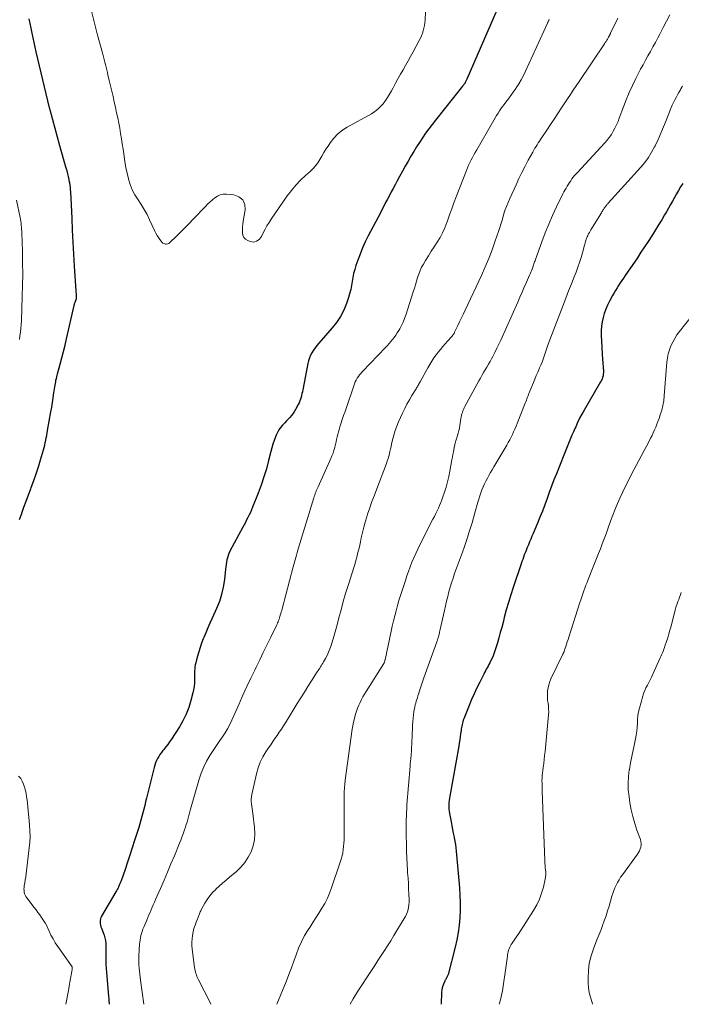
# Model space of a CAD drawing. Units: feet. Extents: x 2045000 to 2050030, y 564990 to 568535.
# Drawn here: x 2046084 to 2046233, y 565000 to 565223 of the extents above; entities that cross this region are included whole.
import ezdxf

# ---------------------------------------------------------------- set-up
doc = ezdxf.new("R2010")
doc.units = ezdxf.units.FT
doc.header["$LTSCALE"] = 100
doc.header["$MEASUREMENT"] = 0
doc.layers.add('CONTOUR INDEX', color=32, linetype='Continuous', lineweight=25)
doc.layers.add('CONTOUR INTERMEDIATE', color=40, linetype='Continuous', lineweight=15)

msp = doc.modelspace()

# ---------------------------------------------------------------- linework, layer by layer
at = {"layer": 'CONTOUR INDEX', "flags": 128}
for points, elevation in [([(2046191.62, 565224.72), (2046184.86, 565209.15), (2046184.79, 565209), (2046184.72, 565208.85), (2046184.66, 565208.7), (2046184.59, 565208.55), (2046184.47, 565208.29), (2046184.46, 565208.28), (2046184.45, 565208.26), (2046184.45, 565208.24), (2046184.44, 565208.22), (2046184.4, 565208.15), (2046184.39, 565208.14), (2046184.37, 565208.12), (2046184.36, 565208.11), (2046184.35, 565208.09), (2046184.22, 565207.92), (2046184.15, 565207.83), (2046184.07, 565207.73), (2046183.99, 565207.63), (2046183.91, 565207.53), (2046177.78, 565199.86), (2046177.02, 565198.89), (2046176.28, 565197.91), (2046175.56, 565196.9), (2046174.86, 565195.89), (2046174.18, 565194.86), (2046173.52, 565193.82), (2046172.88, 565192.76), (2046172.25, 565191.7), (2046171.63, 565190.62), (2046170.97, 565189.47), (2046170.32, 565188.31), (2046169.69, 565187.15), (2046169.06, 565185.99), (2046168.67, 565185.26), (2046168.24, 565184.46), (2046167.81, 565183.65), (2046167.38, 565182.84), (2046166.95, 565182.03), (2046166.52, 565181.23), (2046166.09, 565180.42), (2046165.67, 565179.61), (2046165.25, 565178.8), (2046162.6, 565173.73), (2046161.93, 565172.38), (2046161.31, 565171.01), (2046160.75, 565169.62), (2046160.22, 565168.22), (2046159.81, 565167.04), (2046159.53, 565166.14), (2046159.29, 565165.24), (2046159.11, 565164.32), (2046158.96, 565163.4), (2046158.81, 565162.47), (2046158.62, 565161.56), (2046158.38, 565160.65), (2046158.11, 565159.76), (2046157.66, 565158.44), (2046157.05, 565156.95), (2046156.33, 565155.51), (2046155.45, 565154.17), (2046154.45, 565152.9), (2046151.43, 565149.46), (2046151, 565148.94), (2046150.6, 565148.42), (2046150.22, 565147.87), (2046149.86, 565147.3), (2046149.55, 565146.72), (2046149.28, 565146.12), (2046149.08, 565145.49), (2046148.92, 565144.84), (2046147.8, 565138.91), (2046147.71, 565138.49), (2046147.62, 565138.06), (2046147.51, 565137.64), (2046147.4, 565137.22), (2046147.27, 565136.81), (2046147.13, 565136.4), (2046146.95, 565136), (2046146.76, 565135.61), (2046146.13, 565134.43), (2046145.85, 565133.96), (2046145.56, 565133.51), (2046145.23, 565133.08), (2046144.88, 565132.67), (2046144.51, 565132.27), (2046144.14, 565131.87), (2046143.77, 565131.48), (2046143.39, 565131.08), (2046143.2, 565130.89), (2046142.76, 565130.38), (2046142.37, 565129.84), (2046142.05, 565129.26), (2046141.77, 565128.65), (2046141.64, 565128.29), (2046141.34, 565127.47), (2046141.06, 565126.64), (2046140.82, 565125.81), (2046140.59, 565124.97), (2046140.08, 565122.91), (2046139.57, 565121.05), (2046139.02, 565119.21), (2046138.39, 565117.39), (2046137.72, 565115.58), (2046136.44, 565112.37), (2046136.2, 565111.78), (2046135.95, 565111.2), (2046135.68, 565110.63), (2046135.4, 565110.07), (2046135.11, 565109.51), (2046134.82, 565108.95), (2046134.52, 565108.39), (2046134.23, 565107.83), (2046131.32, 565102.42), (2046131.09, 565101.95), (2046130.9, 565101.46), (2046130.75, 565100.96), (2046130.63, 565100.45), (2046130.54, 565099.93), (2046130.46, 565099.41), (2046130.39, 565098.88), (2046130.33, 565098.36), (2046130.08, 565096), (2046129.83, 565094.31), (2046129.46, 565092.66), (2046128.94, 565091.05), (2046128.3, 565089.46), (2046127.3, 565087.27), (2046126.81, 565086.18), (2046126.33, 565085.09), (2046125.87, 565084), (2046125.41, 565082.9), (2046125.29, 565082.59), (2046124.92, 565081.64), (2046124.58, 565080.67), (2046124.27, 565079.69), (2046123.99, 565078.71), (2046123.69, 565077.59), (2046123.59, 565077.16), (2046123.5, 565076.72), (2046123.43, 565076.28), (2046123.38, 565075.84), (2046123.35, 565075.39), (2046123.33, 565074.95), (2046123.32, 565074.5), (2046123.31, 565074.06), (2046123.32, 565073.41), (2046123.29, 565072.65), (2046123.23, 565071.88), (2046123.11, 565071.13), (2046122.95, 565070.38), (2046122.51, 565068.67), (2046122.03, 565067.1), (2046121.45, 565065.58), (2046120.72, 565064.12), (2046119.9, 565062.7), (2046118.12, 565059.95), (2046117.71, 565059.36), (2046117.29, 565058.77), (2046116.85, 565058.2), (2046116.4, 565057.64), (2046116.17, 565057.36), (2046115.84, 565056.94), (2046115.52, 565056.5), (2046115.24, 565056.04), (2046114.97, 565055.57), (2046114.74, 565055.09), (2046114.53, 565054.59), (2046114.36, 565054.08), (2046114.21, 565053.56), (2046112.49, 565046.63), (2046112.28, 565045.79), (2046112.08, 565044.95), (2046111.87, 565044.11), (2046111.66, 565043.27), (2046111.45, 565042.43), (2046111.23, 565041.6), (2046110.98, 565040.77), (2046110.73, 565039.94), (2046109.79, 565037), (2046109.26, 565035.37), (2046108.72, 565033.74), (2046108.17, 565032.11), (2046107.62, 565030.49), (2046106.73, 565027.94), (2046106.6, 565027.6), (2046106.47, 565027.25), (2046106.32, 565026.92), (2046106.16, 565026.58), (2046106.11, 565026.48), (2046105.97, 565026.2), (2046105.83, 565025.93), (2046105.68, 565025.66), (2046105.53, 565025.39), (2046102.34, 565019.94), (2046102.19, 565019.62), (2046102.07, 565019.3), (2046102.01, 565018.95), (2046101.99, 565018.6), (2046102.01, 565018.25), (2046102.07, 565017.9), (2046102.16, 565017.55), (2046102.28, 565017.22), (2046102.7, 565016.2), (2046102.91, 565015.62), (2046103.08, 565015.02), (2046103.19, 565014.41), (2046103.26, 565013.79), (2046103.29, 565013.16), (2046103.31, 565012.54), (2046103.31, 565011.91), (2046103.31, 565011.28), (2046103.3, 565010.75), (2046103.3, 565009.86), (2046103.31, 565008.97), (2046103.36, 565008.09), (2046103.42, 565007.2), (2046103.89, 565001.81), (2046103.93, 565001.26), (2046103.98, 565000.72), (2046104.03, 565000.17), (2046104.05, 565000)], 1040), ([(2046083.78, 565109.62), (2046084.27, 565110.98), (2046084.29, 565111.02), (2046084.78, 565112.4), (2046085.28, 565113.77), (2046085.79, 565115.14), (2046086.3, 565116.51), (2046086.43, 565116.85), (2046087, 565118.4), (2046087.54, 565119.95), (2046088.04, 565121.51), (2046088.52, 565123.09), (2046089.18, 565125.36), (2046089.33, 565125.89), (2046089.47, 565126.43), (2046089.6, 565126.98), (2046089.71, 565127.53), (2046089.82, 565128.07), (2046089.92, 565128.62), (2046090.03, 565129.17), (2046090.12, 565129.72), (2046090.86, 565133.93), (2046091.05, 565135), (2046091.22, 565136.06), (2046091.39, 565137.13), (2046091.55, 565138.2), (2046091.75, 565139.59), (2046091.81, 565139.96), (2046091.88, 565140.34), (2046091.95, 565140.71), (2046092.02, 565141.08), (2046092.1, 565141.46), (2046092.19, 565141.83), (2046092.28, 565142.2), (2046092.38, 565142.56), (2046092.97, 565144.69), (2046093.36, 565146.13), (2046093.73, 565147.57), (2046094.08, 565149.01), (2046094.42, 565150.46), (2046096.1, 565157.99), (2046096.13, 565158.11), (2046096.17, 565158.23), (2046096.2, 565158.34), (2046096.24, 565158.46), (2046096.29, 565158.57), (2046096.33, 565158.68), (2046096.38, 565158.79), (2046096.42, 565158.9), (2046096.5, 565159.1), (2046096.57, 565159.32), (2046096.62, 565159.53), (2046096.64, 565159.75), (2046096.65, 565159.98), (2046096.65, 565160.12), (2046096.64, 565160.41), (2046096.62, 565160.71), (2046096.61, 565161.01), (2046096.59, 565161.3), (2046096.24, 565166.86), (2046096.07, 565169.57), (2046095.92, 565172.29), (2046095.78, 565175), (2046095.65, 565177.72), (2046095.46, 565182.13), (2046095.44, 565182.64), (2046095.41, 565183.15), (2046095.37, 565183.66), (2046095.32, 565184.17), (2046095.27, 565184.67), (2046095.2, 565185.18), (2046095.12, 565185.68), (2046095.03, 565186.18), (2046094.97, 565186.48), (2046094.83, 565187.12), (2046094.68, 565187.76), (2046094.51, 565188.4), (2046094.34, 565189.04), (2046092.91, 565194.09), (2046092.36, 565196.04), (2046091.83, 565197.98), (2046091.3, 565199.93), (2046090.78, 565201.89), (2046090.58, 565202.64), (2046090.18, 565204.22), (2046089.78, 565205.8), (2046089.39, 565207.39), (2046089.01, 565208.97), (2046088.65, 565210.56), (2046088.28, 565212.15), (2046087.92, 565213.74), (2046087.57, 565215.33), (2046086.62, 565219.58), (2046086.39, 565220.65), (2046086.16, 565221.72), (2046085.94, 565222.79)], 1040), ([(2046233.66, 565185.58), (2046233.19, 565184.79), (2046232.72, 565183.99), (2046232.26, 565183.2), (2046231.81, 565182.39), (2046231.36, 565181.59), (2046230.91, 565180.79), (2046230.45, 565179.99), (2046229.99, 565179.19), (2046229.58, 565178.49), (2046228.91, 565177.34), (2046228.22, 565176.2), (2046227.53, 565175.07), (2046226.82, 565173.95), (2046226.66, 565173.7), (2046225.86, 565172.46), (2046225.05, 565171.23), (2046224.23, 565170), (2046223.41, 565168.77), (2046220.68, 565164.73), (2046220.31, 565164.17), (2046219.94, 565163.62), (2046219.56, 565163.07), (2046219.19, 565162.52), (2046218.83, 565161.97), (2046218.47, 565161.4), (2046218.14, 565160.83), (2046217.81, 565160.25), (2046217.12, 565158.96), (2046216.67, 565158.06), (2046216.27, 565157.14), (2046215.94, 565156.2), (2046215.65, 565155.24), (2046215.44, 565154.27), (2046215.29, 565153.28), (2046215.24, 565152.29), (2046215.25, 565151.29), (2046215.56, 565145.69), (2046215.59, 565145.2), (2046215.63, 565144.72), (2046215.67, 565144.24), (2046215.71, 565143.76), (2046215.74, 565143.52), (2046215.76, 565143.16), (2046215.75, 565142.8), (2046215.71, 565142.44), (2046215.65, 565142.08), (2046215.55, 565141.73), (2046215.43, 565141.38), (2046215.28, 565141.05), (2046215.11, 565140.73), (2046211.38, 565134.31), (2046210.87, 565133.39), (2046210.37, 565132.47), (2046209.91, 565131.53), (2046209.48, 565130.58), (2046209.28, 565130.15), (2046208.96, 565129.41), (2046208.64, 565128.67), (2046208.32, 565127.92), (2046208.01, 565127.18), (2046207.71, 565126.43), (2046207.4, 565125.68), (2046207.1, 565124.93), (2046206.8, 565124.18), (2046205.11, 565119.93), (2046204.57, 565118.53), (2046204.04, 565117.13), (2046203.52, 565115.73), (2046203.01, 565114.32), (2046202.49, 565112.92), (2046201.96, 565111.52), (2046201.41, 565110.13), (2046200.84, 565108.74), (2046199.88, 565106.46), (2046199.6, 565105.81), (2046199.33, 565105.17), (2046199.06, 565104.53), (2046198.79, 565103.89), (2046198.67, 565103.6), (2046198.47, 565103.1), (2046198.26, 565102.6), (2046198.07, 565102.1), (2046197.87, 565101.6), (2046197.68, 565101.09), (2046197.5, 565100.58), (2046197.32, 565100.07), (2046197.14, 565099.56), (2046195.34, 565094.24), (2046194.79, 565092.55), (2046194.26, 565090.86), (2046193.78, 565089.16), (2046193.33, 565087.45), (2046193.05, 565086.33), (2046192.75, 565085.17), (2046192.44, 565084.02), (2046192.12, 565082.86), (2046191.79, 565081.71), (2046191.52, 565080.79), (2046191.3, 565080.11), (2046191.07, 565079.44), (2046190.8, 565078.78), (2046190.5, 565078.12), (2046190.25, 565077.59), (2046190.06, 565077.21), (2046189.87, 565076.84), (2046189.68, 565076.47), (2046189.48, 565076.1), (2046189.28, 565075.74), (2046189.08, 565075.37), (2046188.89, 565075), (2046188.7, 565074.63), (2046187.78, 565072.81), (2046187.15, 565071.51), (2046186.54, 565070.21), (2046185.96, 565068.89), (2046185.41, 565067.57), (2046184.18, 565064.52), (2046184.07, 565064.2), (2046183.96, 565063.89), (2046183.88, 565063.57), (2046183.8, 565063.24), (2046183.74, 565062.91), (2046183.68, 565062.58), (2046183.63, 565062.25), (2046183.58, 565061.92), (2046183.48, 565061.17), (2046183.39, 565060.47), (2046183.28, 565059.76), (2046183.17, 565059.06), (2046183.05, 565058.36), (2046181.02, 565047.09), (2046180.95, 565046.6), (2046180.88, 565046.11), (2046180.84, 565045.62), (2046180.81, 565045.12), (2046180.81, 565044.63), (2046180.83, 565044.14), (2046180.88, 565043.65), (2046180.95, 565043.16), (2046181.3, 565041.23), (2046181.46, 565040.37), (2046181.62, 565039.52), (2046181.8, 565038.67), (2046181.99, 565037.82), (2046182.03, 565037.61), (2046182.18, 565036.86), (2046182.31, 565036.11), (2046182.42, 565035.35), (2046182.5, 565034.59), (2046183.19, 565026.36), (2046183.3, 565024.67), (2046183.35, 565022.97), (2046183.34, 565021.28), (2046183.28, 565019.58), (2046183.13, 565017.89), (2046182.91, 565016.21), (2046182.6, 565014.55), (2046182.22, 565012.89), (2046180.62, 565006.77), (2046180.57, 565006.61), (2046180.52, 565006.46), (2046180.46, 565006.3), (2046180.39, 565006.15), (2046180.35, 565006.08), (2046180.29, 565005.97), (2046180.23, 565005.86), (2046180.17, 565005.76), (2046180.1, 565005.66), (2046180.04, 565005.55), (2046179.98, 565005.45), (2046179.92, 565005.34), (2046179.87, 565005.23), (2046179.59, 565004.58), (2046179.42, 565004.14), (2046179.29, 565003.69), (2046179.21, 565003.23), (2046179.16, 565002.76), (2046179.05, 565000)], 1020)]:
    msp.add_lwpolyline(points, dxfattribs=dict(at, elevation=elevation))
at = {"layer": 'CONTOUR INTERMEDIATE', "flags": 128}
for points, elevation in [([(2046175.69, 565228.35), (2046175.44, 565222.47), (2046175.39, 565221.87), (2046175.32, 565221.27), (2046175.19, 565220.68), (2046175.04, 565220.1), (2046174.84, 565219.52), (2046174.63, 565218.96), (2046174.38, 565218.41), (2046174.11, 565217.87), (2046172.73, 565215.29), (2046172.18, 565214.27), (2046171.62, 565213.26), (2046171.04, 565212.26), (2046170.46, 565211.26), (2046169.88, 565210.26), (2046169.31, 565209.25), (2046168.76, 565208.24), (2046168.22, 565207.22), (2046167.86, 565206.54), (2046167.43, 565205.77), (2046166.98, 565205.02), (2046166.48, 565204.3), (2046165.95, 565203.59), (2046165.37, 565202.94), (2046164.74, 565202.33), (2046164.05, 565201.81), (2046163.31, 565201.34), (2046157.86, 565198.31), (2046156.75, 565197.58), (2046155.73, 565196.77), (2046154.83, 565195.82), (2046154.01, 565194.78), (2046153.51, 565194.03), (2046153.02, 565193.29), (2046152.54, 565192.53), (2046152.09, 565191.77), (2046151.65, 565190.99), (2046151.18, 565190.24), (2046150.66, 565189.53), (2046150.07, 565188.88), (2046149.43, 565188.26), (2046148.42, 565187.37), (2046147.28, 565186.31), (2046146.2, 565185.19), (2046145.21, 565183.99), (2046144.28, 565182.74), (2046140.66, 565177.48), (2046140.18, 565176.74), (2046139.71, 565175.99), (2046139.28, 565175.22), (2046138.88, 565174.44), (2046138.45, 565173.58), (2046138.24, 565173.24), (2046138, 565172.95), (2046137.7, 565172.71), (2046137.36, 565172.51), (2046136.99, 565172.39), (2046136.62, 565172.33), (2046136.25, 565172.36), (2046135.87, 565172.46), (2046135.38, 565172.65), (2046134.87, 565172.96), (2046134.48, 565173.35), (2046134.25, 565173.85), (2046134.14, 565174.43), (2046134.15, 565175.08), (2046134.18, 565175.74), (2046134.26, 565176.39), (2046134.35, 565177.03), (2046134.81, 565179.58), (2046134.68, 565180.83), (2046134.26, 565181.85), (2046133.38, 565182.53), (2046132.22, 565182.98), (2046130.52, 565183.13), (2046129.82, 565183.11), (2046129.15, 565182.99), (2046128.53, 565182.72), (2046127.93, 565182.35), (2046127.37, 565181.88), (2046126.83, 565181.4), (2046126.3, 565180.9), (2046125.79, 565180.38), (2046123.04, 565177.49), (2046122.11, 565176.52), (2046121.17, 565175.56), (2046120.22, 565174.6), (2046119.26, 565173.65), (2046117.78, 565172.19), (2046117.55, 565172.02), (2046117.3, 565171.9), (2046117.03, 565171.86), (2046116.74, 565171.87), (2046116.46, 565171.96), (2046116.2, 565172.09), (2046115.97, 565172.27), (2046115.77, 565172.49), (2046115.48, 565172.89), (2046115.16, 565173.35), (2046114.87, 565173.82), (2046114.6, 565174.31), (2046114.35, 565174.8), (2046113.18, 565177.37), (2046112.6, 565178.54), (2046111.98, 565179.69), (2046111.29, 565180.8), (2046110.56, 565181.88), (2046109.86, 565182.98), (2046109.26, 565184.12), (2046108.79, 565185.32), (2046108.41, 565186.56), (2046108.4, 565186.58), (2046108.11, 565187.86), (2046107.84, 565189.15), (2046107.61, 565190.45), (2046107.4, 565191.75), (2046107.18, 565193.33), (2046107.01, 565194.51), (2046106.82, 565195.69), (2046106.63, 565196.87), (2046106.42, 565198.04), (2046106.2, 565199.22), (2046105.98, 565200.39), (2046105.73, 565201.56), (2046105.48, 565202.73), (2046105.19, 565204), (2046104.92, 565205.21), (2046104.64, 565206.42), (2046104.36, 565207.63), (2046104.07, 565208.84), (2046103.77, 565210.09), (2046103.63, 565210.67), (2046103.48, 565211.26), (2046103.34, 565211.85), (2046103.19, 565212.44), (2046103.03, 565213.02), (2046102.88, 565213.61), (2046102.73, 565214.19), (2046102.57, 565214.78), (2046101.36, 565219.36), (2046100.66, 565222.09), (2046099.97, 565224.82)], 1044), ([(2046203.52, 565222.67), (2046203.46, 565222.56), (2046203.4, 565222.46), (2046203.35, 565222.35), (2046203.3, 565222.24), (2046203.25, 565222.13), (2046203.2, 565222.02), (2046203.14, 565221.91), (2046203.09, 565221.8), (2046198.15, 565210.92), (2046197.68, 565209.97), (2046197.19, 565209.03), (2046196.64, 565208.12), (2046196.06, 565207.22), (2046195.92, 565207.01), (2046195.38, 565206.24), (2046194.83, 565205.48), (2046194.27, 565204.72), (2046193.71, 565203.97), (2046193.31, 565203.44), (2046192.94, 565202.95), (2046192.59, 565202.46), (2046192.26, 565201.95), (2046191.93, 565201.44), (2046191.61, 565200.93), (2046191.3, 565200.41), (2046190.99, 565199.88), (2046190.68, 565199.36), (2046187.11, 565193.16), (2046186.79, 565192.6), (2046186.47, 565192.03), (2046186.16, 565191.46), (2046185.86, 565190.88), (2046185.56, 565190.3), (2046185.28, 565189.71), (2046185.03, 565189.12), (2046184.78, 565188.52), (2046182.47, 565182.53), (2046181.95, 565181.18), (2046181.45, 565179.83), (2046180.96, 565178.47), (2046180.48, 565177.11), (2046180.34, 565176.71), (2046179.9, 565175.57), (2046179.4, 565174.44), (2046178.82, 565173.36), (2046178.19, 565172.31), (2046177.52, 565171.27), (2046176.85, 565170.23), (2046176.19, 565169.18), (2046175.54, 565168.13), (2046175.06, 565167.35), (2046174.65, 565166.62), (2046174.29, 565165.86), (2046173.99, 565165.09), (2046173.73, 565164.29), (2046173.51, 565163.48), (2046173.27, 565162.67), (2046173.02, 565161.86), (2046172.77, 565161.06), (2046171.08, 565155.83), (2046170.79, 565155.02), (2046170.47, 565154.24), (2046170.11, 565153.47), (2046169.71, 565152.72), (2046169.47, 565152.29), (2046169.16, 565151.77), (2046168.83, 565151.26), (2046168.48, 565150.76), (2046168.11, 565150.28), (2046167.73, 565149.81), (2046167.34, 565149.35), (2046166.93, 565148.9), (2046166.52, 565148.46), (2046161.28, 565143.04), (2046160.96, 565142.69), (2046160.65, 565142.33), (2046160.38, 565141.94), (2046160.11, 565141.54), (2046159.88, 565141.13), (2046159.66, 565140.71), (2046159.47, 565140.27), (2046159.31, 565139.83), (2046157.66, 565134.94), (2046157.34, 565134.02), (2046157.03, 565133.1), (2046156.73, 565132.18), (2046156.42, 565131.26), (2046156.18, 565130.53), (2046156, 565129.97), (2046155.84, 565129.41), (2046155.7, 565128.84), (2046155.57, 565128.26), (2046155.45, 565127.69), (2046155.32, 565127.12), (2046155.18, 565126.54), (2046155.04, 565125.97), (2046155.01, 565125.84), (2046154.83, 565125.2), (2046154.63, 565124.58), (2046154.39, 565123.97), (2046154.14, 565123.36), (2046151.26, 565116.98), (2046151.13, 565116.68), (2046150.99, 565116.37), (2046150.86, 565116.06), (2046150.74, 565115.75), (2046150.61, 565115.44), (2046150.5, 565115.13), (2046150.39, 565114.82), (2046150.29, 565114.5), (2046146.82, 565103.17), (2046146.66, 565102.64), (2046146.5, 565102.11), (2046146.34, 565101.57), (2046146.19, 565101.04), (2046146.04, 565100.5), (2046145.89, 565099.96), (2046145.74, 565099.43), (2046145.6, 565098.89), (2046143.12, 565089.37), (2046143.03, 565089.03), (2046142.94, 565088.7), (2046142.84, 565088.36), (2046142.75, 565088.02), (2046142.72, 565087.94), (2046142.63, 565087.65), (2046142.54, 565087.36), (2046142.44, 565087.07), (2046142.33, 565086.78), (2046142.22, 565086.5), (2046142.1, 565086.22), (2046141.98, 565085.94), (2046141.85, 565085.66), (2046140.49, 565082.87), (2046139.68, 565081.2), (2046138.87, 565079.53), (2046138.06, 565077.86), (2046137.25, 565076.18), (2046137, 565075.68), (2046136.08, 565073.74), (2046135.17, 565071.81), (2046134.28, 565069.86), (2046133.4, 565067.91), (2046131.74, 565064.2), (2046131.28, 565063.24), (2046130.78, 565062.3), (2046130.23, 565061.39), (2046129.64, 565060.5), (2046129.03, 565059.62), (2046128.43, 565058.74), (2046127.84, 565057.84), (2046127.26, 565056.95), (2046126.81, 565056.25), (2046126.07, 565054.97), (2046125.4, 565053.65), (2046124.85, 565052.29), (2046124.38, 565050.89), (2046122.42, 565044.12), (2046122.26, 565043.54), (2046122.1, 565042.96), (2046121.94, 565042.37), (2046121.79, 565041.79), (2046121.63, 565041.21), (2046121.47, 565040.63), (2046121.28, 565040.06), (2046121.09, 565039.48), (2046121, 565039.22), (2046120.75, 565038.52), (2046120.49, 565037.82), (2046120.22, 565037.13), (2046119.94, 565036.44), (2046118.77, 565033.57), (2046118, 565031.72), (2046117.23, 565029.87), (2046116.44, 565028.03), (2046115.64, 565026.19), (2046114.53, 565023.67), (2046114.27, 565023.09), (2046114.02, 565022.51), (2046113.77, 565021.93), (2046113.52, 565021.35), (2046113.27, 565020.77), (2046113.02, 565020.19), (2046112.78, 565019.6), (2046112.53, 565019.02), (2046111.86, 565017.43), (2046111.68, 565016.96), (2046111.51, 565016.49), (2046111.36, 565016.02), (2046111.22, 565015.54), (2046111.11, 565015.06), (2046111.01, 565014.57), (2046110.95, 565014.07), (2046110.91, 565013.58), (2046110.75, 565010.99), (2046110.73, 565010.29), (2046110.72, 565009.59), (2046110.75, 565008.9), (2046110.8, 565008.2), (2046110.86, 565007.51), (2046110.94, 565006.82), (2046111.03, 565006.12), (2046111.12, 565005.43), (2046111.91, 565000)], 1036), ([(2046218.98, 565222.93), (2046217.37, 565219.53), (2046217.33, 565219.45), (2046217.3, 565219.38), (2046217.26, 565219.3), (2046217.23, 565219.22), (2046217.19, 565219.14), (2046217.16, 565219.06), (2046217.12, 565218.99), (2046217.08, 565218.92), (2046217.04, 565218.84), (2046217, 565218.77), (2046216.96, 565218.7), (2046216.92, 565218.63), (2046216.67, 565218.22), (2046216.5, 565217.94), (2046216.33, 565217.67), (2046216.15, 565217.4), (2046215.97, 565217.13), (2046210.26, 565208.65), (2046209.6, 565207.66), (2046208.94, 565206.67), (2046208.28, 565205.68), (2046207.63, 565204.69), (2046206.29, 565202.64), (2046205.46, 565201.39), (2046204.63, 565200.13), (2046203.79, 565198.88), (2046202.96, 565197.63), (2046201.81, 565195.94), (2046201.54, 565195.54), (2046201.28, 565195.14), (2046201.02, 565194.73), (2046200.76, 565194.33), (2046200.51, 565193.92), (2046200.26, 565193.51), (2046200.02, 565193.09), (2046199.79, 565192.67), (2046198.76, 565190.81), (2046198.03, 565189.44), (2046197.32, 565188.07), (2046196.65, 565186.68), (2046195.99, 565185.28), (2046194.59, 565182.2), (2046194.19, 565181.29), (2046193.82, 565180.36), (2046193.5, 565179.43), (2046193.19, 565178.48), (2046192.9, 565177.53), (2046192.61, 565176.57), (2046192.31, 565175.63), (2046192, 565174.68), (2046191.3, 565172.58), (2046190.6, 565170.59), (2046189.85, 565168.63), (2046189.04, 565166.69), (2046188.18, 565164.77), (2046184.51, 565156.95), (2046184.09, 565156.07), (2046183.67, 565155.19), (2046183.25, 565154.31), (2046182.83, 565153.43), (2046182.11, 565151.94), (2046182.05, 565151.8), (2046181.98, 565151.67), (2046181.9, 565151.54), (2046181.82, 565151.41), (2046181.74, 565151.29), (2046181.65, 565151.17), (2046181.55, 565151.05), (2046181.45, 565150.94), (2046180.53, 565149.94), (2046179.98, 565149.33), (2046179.44, 565148.7), (2046178.91, 565148.06), (2046178.4, 565147.41), (2046177.98, 565146.85), (2046177.45, 565146.13), (2046176.95, 565145.4), (2046176.49, 565144.64), (2046176.04, 565143.87), (2046174.3, 565140.7), (2046174.19, 565140.5), (2046174.08, 565140.31), (2046173.97, 565140.12), (2046173.87, 565139.92), (2046173.76, 565139.73), (2046173.64, 565139.54), (2046173.53, 565139.35), (2046173.42, 565139.16), (2046172.47, 565137.63), (2046171.89, 565136.66), (2046171.34, 565135.68), (2046170.83, 565134.68), (2046170.35, 565133.67), (2046169.44, 565131.68), (2046169.03, 565130.7), (2046168.66, 565129.7), (2046168.35, 565128.68), (2046168.09, 565127.64), (2046167.87, 565126.65), (2046167.75, 565126.1), (2046167.63, 565125.55), (2046167.5, 565125), (2046167.37, 565124.45), (2046167.23, 565123.9), (2046167.07, 565123.36), (2046166.9, 565122.82), (2046166.7, 565122.29), (2046164.5, 565116.56), (2046163.97, 565115.13), (2046163.44, 565113.69), (2046162.95, 565112.24), (2046162.46, 565110.78), (2046162.27, 565110.17), (2046161.91, 565109.02), (2046161.59, 565107.85), (2046161.29, 565106.68), (2046161.03, 565105.49), (2046160.82, 565104.52), (2046160.67, 565103.82), (2046160.52, 565103.13), (2046160.35, 565102.43), (2046160.18, 565101.74), (2046159.99, 565101.05), (2046159.8, 565100.36), (2046159.6, 565099.68), (2046159.39, 565098.99), (2046158.04, 565094.7), (2046157.48, 565092.88), (2046156.94, 565091.05), (2046156.44, 565089.21), (2046155.96, 565087.36), (2046155.55, 565085.75), (2046155.28, 565084.71), (2046154.99, 565083.68), (2046154.68, 565082.65), (2046154.35, 565081.62), (2046154.18, 565081.08), (2046153.91, 565080.34), (2046153.61, 565079.61), (2046153.28, 565078.89), (2046152.91, 565078.2), (2046152.47, 565077.39), (2046152.3, 565077.1), (2046152.14, 565076.82), (2046151.97, 565076.54), (2046151.79, 565076.26), (2046151.62, 565075.99), (2046151.44, 565075.71), (2046151.26, 565075.44), (2046151.08, 565075.16), (2046149.79, 565073.16), (2046148.97, 565071.87), (2046148.15, 565070.59), (2046147.35, 565069.3), (2046146.55, 565068), (2046143.87, 565063.66), (2046143.42, 565062.93), (2046142.96, 565062.21), (2046142.48, 565061.5), (2046142, 565060.8), (2046141.51, 565060.09), (2046141.03, 565059.39), (2046140.54, 565058.68), (2046140.06, 565057.97), (2046139.48, 565057.1), (2046138.78, 565055.93), (2046138.17, 565054.72), (2046137.7, 565053.44), (2046137.33, 565052.13), (2046136.28, 565047.43), (2046136.19, 565046.9), (2046136.14, 565046.36), (2046136.15, 565045.82), (2046136.21, 565045.28), (2046136.29, 565044.73), (2046136.37, 565044.19), (2046136.45, 565043.64), (2046136.52, 565043.1), (2046136.9, 565039.96), (2046136.95, 565038.55), (2046136.87, 565037.17), (2046136.56, 565035.82), (2046136.11, 565034.48), (2046135.46, 565033.23), (2046134.71, 565032.05), (2046133.8, 565030.99), (2046132.78, 565030.01), (2046131.26, 565028.72), (2046130.47, 565028.06), (2046129.69, 565027.39), (2046128.92, 565026.71), (2046128.15, 565026.02), (2046128.12, 565025.99), (2046127.41, 565025.28), (2046126.76, 565024.54), (2046126.19, 565023.73), (2046125.67, 565022.87), (2046124.93, 565021.51), (2046124.82, 565021.3), (2046124.72, 565021.1), (2046124.63, 565020.89), (2046124.54, 565020.68), (2046124.45, 565020.47), (2046124.37, 565020.25), (2046124.28, 565020.04), (2046124.2, 565019.83), (2046123.71, 565018.59), (2046123.45, 565017.86), (2046123.21, 565017.11), (2046123.02, 565016.35), (2046122.86, 565015.59), (2046122.76, 565014.81), (2046122.71, 565014.04), (2046122.73, 565013.26), (2046122.79, 565012.49), (2046123.32, 565008.31), (2046123.37, 565007.97), (2046123.44, 565007.63), (2046123.53, 565007.3), (2046123.63, 565006.96), (2046123.75, 565006.64), (2046123.88, 565006.32), (2046124.02, 565006), (2046124.18, 565005.69), (2046125.52, 565003.07), (2046126.33, 565001.44), (2046127, 565000)], 1032), ([(2046230.79, 565223.68), (2046230.01, 565222.23), (2046229.24, 565220.79), (2046228.48, 565219.33), (2046228.03, 565218.47), (2046227.49, 565217.45), (2046226.94, 565216.44), (2046226.38, 565215.43), (2046225.82, 565214.42), (2046225.26, 565213.41), (2046224.7, 565212.4), (2046224.16, 565211.39), (2046223.62, 565210.37), (2046223.06, 565209.29), (2046222.28, 565207.72), (2046221.55, 565206.13), (2046220.88, 565204.51), (2046220.25, 565202.87), (2046219.34, 565200.33), (2046219.04, 565199.57), (2046218.72, 565198.82), (2046218.36, 565198.08), (2046217.97, 565197.36), (2046217.54, 565196.67), (2046217.08, 565195.99), (2046216.57, 565195.35), (2046216.04, 565194.73), (2046209.88, 565188.08), (2046209.56, 565187.72), (2046209.24, 565187.35), (2046208.94, 565186.97), (2046208.64, 565186.58), (2046208.36, 565186.19), (2046208.09, 565185.79), (2046207.83, 565185.38), (2046207.57, 565184.97), (2046207.56, 565184.95), (2046207.31, 565184.51), (2046207.06, 565184.08), (2046206.83, 565183.64), (2046206.6, 565183.19), (2046205.15, 565180.26), (2046204.23, 565178.33), (2046203.37, 565176.38), (2046202.57, 565174.4), (2046201.82, 565172.4), (2046200.37, 565168.34), (2046200.29, 565168.09), (2046200.2, 565167.85), (2046200.12, 565167.6), (2046200.04, 565167.36), (2046199.96, 565167.11), (2046199.88, 565166.87), (2046199.79, 565166.63), (2046199.69, 565166.39), (2046199.61, 565166.17), (2046199.47, 565165.83), (2046199.33, 565165.48), (2046199.19, 565165.14), (2046199.04, 565164.8), (2046198.36, 565163.23), (2046197.87, 565162.11), (2046197.37, 565160.98), (2046196.88, 565159.86), (2046196.38, 565158.74), (2046192.55, 565150.15), (2046192.12, 565149.22), (2046191.68, 565148.3), (2046191.23, 565147.38), (2046190.76, 565146.47), (2046190.48, 565145.95), (2046190.13, 565145.31), (2046189.78, 565144.68), (2046189.41, 565144.05), (2046189.03, 565143.43), (2046188.66, 565142.81), (2046188.29, 565142.19), (2046187.93, 565141.55), (2046187.57, 565140.92), (2046184.4, 565135.14), (2046184.24, 565134.82), (2046184.1, 565134.5), (2046183.97, 565134.16), (2046183.86, 565133.82), (2046183.77, 565133.47), (2046183.68, 565133.13), (2046183.61, 565132.77), (2046183.55, 565132.42), (2046183.28, 565130.87), (2046183.18, 565130.28), (2046183.05, 565129.7), (2046182.91, 565129.13), (2046182.75, 565128.56), (2046182.52, 565127.8), (2046182.46, 565127.61), (2046182.4, 565127.42), (2046182.34, 565127.22), (2046182.29, 565127.03), (2046182.23, 565126.84), (2046182.18, 565126.65), (2046182.14, 565126.45), (2046182.1, 565126.25), (2046181.95, 565125.46), (2046181.84, 565124.86), (2046181.73, 565124.26), (2046181.62, 565123.67), (2046181.5, 565123.07), (2046181.03, 565120.54), (2046180.78, 565119.33), (2046180.5, 565118.13), (2046180.17, 565116.94), (2046179.81, 565115.76), (2046179.47, 565114.72), (2046179.25, 565114.07), (2046179, 565113.42), (2046178.73, 565112.79), (2046178.44, 565112.16), (2046178.14, 565111.54), (2046177.84, 565110.92), (2046177.53, 565110.31), (2046177.22, 565109.69), (2046174.26, 565103.88), (2046173.78, 565102.91), (2046173.32, 565101.92), (2046172.88, 565100.92), (2046172.46, 565099.92), (2046172.07, 565098.9), (2046171.69, 565097.88), (2046171.33, 565096.85), (2046170.99, 565095.82), (2046170.25, 565093.56), (2046169.89, 565092.42), (2046169.54, 565091.28), (2046169.2, 565090.13), (2046168.88, 565088.98), (2046168.57, 565087.82), (2046168.28, 565086.66), (2046168, 565085.5), (2046167.75, 565084.33), (2046166.38, 565077.89), (2046166.36, 565077.78), (2046166.34, 565077.67), (2046166.31, 565077.57), (2046166.28, 565077.46), (2046166.23, 565077.28), (2046166.23, 565077.26), (2046166.22, 565077.24), (2046166.21, 565077.22), (2046166.2, 565077.2), (2046166.17, 565077.13), (2046166.16, 565077.11), (2046166.15, 565077.09), (2046166.14, 565077.07), (2046166.13, 565077.06), (2046162.12, 565070.72), (2046161.75, 565070.11), (2046161.4, 565069.5), (2046161.06, 565068.87), (2046160.75, 565068.24), (2046160.46, 565067.59), (2046160.19, 565066.94), (2046159.95, 565066.27), (2046159.73, 565065.6), (2046159.67, 565065.38), (2046159.45, 565064.59), (2046159.26, 565063.79), (2046159.1, 565062.99), (2046158.97, 565062.18), (2046157.4, 565050.68), (2046157.29, 565049.81), (2046157.21, 565048.94), (2046157.16, 565048.06), (2046157.13, 565047.18), (2046157.13, 565047.09), (2046157.12, 565046.26), (2046157.12, 565045.43), (2046157.12, 565044.6), (2046157.14, 565043.77), (2046157.16, 565042.94), (2046157.17, 565042.11), (2046157.18, 565041.27), (2046157.18, 565040.44), (2046157.16, 565037.86), (2046157.14, 565037.13), (2046157.1, 565036.41), (2046157.03, 565035.69), (2046156.95, 565034.97), (2046156.82, 565034.25), (2046156.67, 565033.54), (2046156.49, 565032.84), (2046156.27, 565032.15), (2046154.31, 565026.33), (2046153.86, 565025.13), (2046153.36, 565023.96), (2046152.77, 565022.82), (2046152.14, 565021.71), (2046151.45, 565020.63), (2046150.77, 565019.54), (2046150.07, 565018.47), (2046149.37, 565017.39), (2046149.02, 565016.87), (2046148.21, 565015.52), (2046147.47, 565014.13), (2046146.84, 565012.7), (2046146.29, 565011.22), (2046145.78, 565009.73), (2046145.25, 565008.24), (2046144.68, 565006.76), (2046144.1, 565005.3), (2046141.93, 565000)], 1028), ([(2046233.65, 565207.59), (2046233.27, 565206.93), (2046233.14, 565206.72), (2046232.82, 565206.16), (2046232.5, 565205.59), (2046232.18, 565205.03), (2046231.88, 565204.46), (2046231.58, 565203.88), (2046231.3, 565203.3), (2046231.05, 565202.71), (2046230.8, 565202.11), (2046229.92, 565199.79), (2046229.35, 565198.35), (2046228.75, 565196.92), (2046228.11, 565195.51), (2046227.44, 565194.11), (2046227.3, 565193.82), (2046226.63, 565192.61), (2046225.91, 565191.44), (2046225.09, 565190.34), (2046224.21, 565189.28), (2046216.84, 565181.09), (2046216.74, 565180.99), (2046216.65, 565180.88), (2046216.55, 565180.78), (2046216.46, 565180.67), (2046216.43, 565180.64), (2046216.35, 565180.55), (2046216.27, 565180.46), (2046216.2, 565180.36), (2046216.13, 565180.26), (2046216.07, 565180.16), (2046216, 565180.05), (2046215.93, 565179.95), (2046215.87, 565179.85), (2046215.76, 565179.68), (2046215.64, 565179.5), (2046215.52, 565179.31), (2046215.41, 565179.13), (2046215.29, 565178.94), (2046212.93, 565175.06), (2046212.75, 565174.76), (2046212.58, 565174.46), (2046212.41, 565174.16), (2046212.25, 565173.85), (2046212.19, 565173.74), (2046212.07, 565173.49), (2046211.95, 565173.23), (2046211.85, 565172.96), (2046211.76, 565172.69), (2046211.68, 565172.42), (2046211.59, 565172.14), (2046211.52, 565171.87), (2046211.44, 565171.59), (2046211, 565169.92), (2046210.68, 565168.81), (2046210.34, 565167.71), (2046209.96, 565166.63), (2046209.55, 565165.55), (2046209.13, 565164.49), (2046208.5, 565162.88), (2046207.87, 565161.28), (2046207.25, 565159.67), (2046206.64, 565158.06), (2046203.28, 565149.2), (2046203.04, 565148.53), (2046202.8, 565147.86), (2046202.57, 565147.19), (2046202.34, 565146.52), (2046202.12, 565145.84), (2046201.87, 565145.17), (2046201.61, 565144.51), (2046201.33, 565143.86), (2046201.24, 565143.64), (2046200.91, 565142.88), (2046200.58, 565142.12), (2046200.25, 565141.36), (2046199.93, 565140.59), (2046199.1, 565138.59), (2046198.97, 565138.26), (2046198.83, 565137.92), (2046198.7, 565137.58), (2046198.58, 565137.24), (2046198.45, 565136.89), (2046198.33, 565136.55), (2046198.19, 565136.21), (2046198.06, 565135.87), (2046196.25, 565131.3), (2046195.99, 565130.67), (2046195.73, 565130.05), (2046195.45, 565129.43), (2046195.17, 565128.82), (2046194.87, 565128.22), (2046194.57, 565127.62), (2046194.24, 565127.03), (2046193.9, 565126.44), (2046190.96, 565121.48), (2046190.59, 565120.85), (2046190.23, 565120.22), (2046189.87, 565119.58), (2046189.53, 565118.93), (2046189.2, 565118.28), (2046188.88, 565117.63), (2046188.58, 565116.96), (2046188.3, 565116.29), (2046188.04, 565115.61), (2046187.79, 565114.93), (2046187.57, 565114.23), (2046187.37, 565113.54), (2046186.69, 565111.1), (2046186.37, 565109.98), (2046186.05, 565108.85), (2046185.71, 565107.74), (2046185.36, 565106.62), (2046185, 565105.51), (2046184.63, 565104.4), (2046184.25, 565103.3), (2046183.86, 565102.19), (2046182.12, 565097.37), (2046181.77, 565096.34), (2046181.43, 565095.31), (2046181.12, 565094.27), (2046180.82, 565093.22), (2046180.55, 565092.17), (2046180.28, 565091.12), (2046180.03, 565090.07), (2046179.79, 565089.01), (2046178.77, 565084.4), (2046178.71, 565084.16), (2046178.66, 565083.92), (2046178.6, 565083.68), (2046178.55, 565083.44), (2046178.51, 565083.29), (2046178.47, 565083.12), (2046178.43, 565082.96), (2046178.38, 565082.79), (2046178.33, 565082.63), (2046178.28, 565082.47), (2046178.22, 565082.3), (2046178.16, 565082.14), (2046178.11, 565081.98), (2046175.46, 565074.65), (2046175.15, 565073.77), (2046174.84, 565072.89), (2046174.55, 565072), (2046174.26, 565071.11), (2046173.95, 565070.14), (2046173.83, 565069.73), (2046173.7, 565069.32), (2046173.57, 565068.91), (2046173.45, 565068.5), (2046173.33, 565068.09), (2046173.23, 565067.68), (2046173.13, 565067.26), (2046173.05, 565066.84), (2046172.93, 565066.18), (2046172.82, 565065.42), (2046172.72, 565064.66), (2046172.66, 565063.9), (2046172.61, 565063.14), (2046172.52, 565060.31), (2046172.48, 565059.55), (2046172.45, 565058.79), (2046172.4, 565058.03), (2046172.35, 565057.28), (2046172.29, 565056.4), (2046172.26, 565056.08), (2046172.23, 565055.76), (2046172.2, 565055.45), (2046172.17, 565055.13), (2046172.13, 565054.82), (2046172.1, 565054.5), (2046172.07, 565054.19), (2046172.04, 565053.87), (2046171.35, 565045.06), (2046171.29, 565044.22), (2046171.24, 565043.38), (2046171.21, 565042.53), (2046171.19, 565041.69), (2046171.18, 565040.85), (2046171.17, 565040.01), (2046171.17, 565039.16), (2046171.18, 565038.32), (2046171.22, 565036.02), (2046171.25, 565034.57), (2046171.3, 565033.12), (2046171.37, 565031.67), (2046171.47, 565030.22), (2046171.5, 565029.73), (2046171.58, 565028.53), (2046171.66, 565027.32), (2046171.72, 565026.12), (2046171.77, 565024.91), (2046171.83, 565023.62), (2046171.83, 565023.06), (2046171.79, 565022.51), (2046171.71, 565021.96), (2046171.59, 565021.42), (2046171.43, 565020.89), (2046171.23, 565020.37), (2046171, 565019.87), (2046170.73, 565019.38), (2046169.09, 565016.66), (2046168.39, 565015.52), (2046167.69, 565014.38), (2046166.97, 565013.25), (2046166.24, 565012.13), (2046165.51, 565011.01), (2046164.78, 565009.89), (2046164.05, 565008.77), (2046163.32, 565007.65), (2046160.25, 565002.94), (2046159.22, 565001.26), (2046158.5, 565000)], 1024), ([(2046083.74, 565150.29), (2046083.87, 565151.12), (2046083.99, 565151.97), (2046084.09, 565152.81), (2046084.16, 565153.66), (2046084.2, 565154.51), (2046084.4, 565159.99), (2046084.47, 565162.54), (2046084.5, 565165.09), (2046084.48, 565167.63), (2046084.43, 565170.18), (2046084.3, 565174.39), (2046084.28, 565174.83), (2046084.26, 565175.27), (2046084.22, 565175.71), (2046084.18, 565176.15), (2046084.12, 565176.58), (2046084.06, 565177.02), (2046083.98, 565177.45), (2046083.9, 565177.88), (2046083.07, 565181.78)], 1036), ([(2046235.8, 565155.75), (2046232.93, 565152.11), (2046232.37, 565151.34), (2046231.86, 565150.54), (2046231.41, 565149.71), (2046231, 565148.85), (2046230.68, 565147.95), (2046230.41, 565147.05), (2046230.23, 565146.12), (2046230.11, 565145.18), (2046229.5, 565137.57), (2046229.37, 565136.46), (2046229.18, 565135.37), (2046228.91, 565134.29), (2046228.59, 565133.23), (2046228.31, 565132.42), (2046228.08, 565131.77), (2046227.83, 565131.12), (2046227.57, 565130.48), (2046227.31, 565129.84), (2046227.02, 565129.2), (2046226.73, 565128.57), (2046226.42, 565127.95), (2046226.1, 565127.33), (2046222.05, 565119.73), (2046221.38, 565118.45), (2046220.73, 565117.17), (2046220.11, 565115.87), (2046219.5, 565114.56), (2046218.92, 565113.24), (2046218.37, 565111.92), (2046217.85, 565110.58), (2046217.35, 565109.22), (2046216.74, 565107.51), (2046216.33, 565106.38), (2046215.91, 565105.25), (2046215.49, 565104.12), (2046215.05, 565103), (2046214.61, 565101.88), (2046214.17, 565100.76), (2046213.73, 565099.65), (2046213.29, 565098.53), (2046212.29, 565096.04), (2046212.04, 565095.39), (2046211.79, 565094.74), (2046211.55, 565094.09), (2046211.32, 565093.44), (2046211.09, 565092.78), (2046210.87, 565092.12), (2046210.65, 565091.46), (2046210.43, 565090.8), (2046207.91, 565083.01), (2046207.74, 565082.49), (2046207.57, 565081.96), (2046207.4, 565081.43), (2046207.23, 565080.9), (2046206.97, 565080.1), (2046206.93, 565079.97), (2046206.89, 565079.85), (2046206.84, 565079.72), (2046206.79, 565079.6), (2046206.74, 565079.48), (2046206.68, 565079.36), (2046206.63, 565079.24), (2046206.57, 565079.13), (2046203.89, 565073.61), (2046203.61, 565072.94), (2046203.38, 565072.26), (2046203.22, 565071.55), (2046203.12, 565070.83), (2046203.1, 565070.68), (2046203.07, 565070.02), (2046203.07, 565069.37), (2046203.13, 565068.71), (2046203.22, 565068.06), (2046203.31, 565067.41), (2046203.36, 565066.75), (2046203.37, 565066.09), (2046203.33, 565065.44), (2046202.55, 565057.15), (2046202.46, 565056.24), (2046202.36, 565055.33), (2046202.24, 565054.43), (2046202.12, 565053.52), (2046202.02, 565052.85), (2046201.95, 565052.28), (2046201.89, 565051.71), (2046201.87, 565051.13), (2046201.86, 565050.56), (2046201.87, 565049.98), (2046201.88, 565049.4), (2046201.89, 565048.83), (2046201.91, 565048.25), (2046202.5, 565032.45), (2046202.53, 565031.93), (2046202.56, 565031.41), (2046202.61, 565030.89), (2046202.67, 565030.38), (2046202.71, 565029.86), (2046202.71, 565029.35), (2046202.66, 565028.83), (2046202.57, 565028.32), (2046202.17, 565026.5), (2046201.78, 565025.1), (2046201.3, 565023.75), (2046200.68, 565022.46), (2046199.96, 565021.2), (2046196.47, 565015.81), (2046196.18, 565015.37), (2046195.89, 565014.94), (2046195.59, 565014.51), (2046195.29, 565014.08), (2046195.1, 565013.82), (2046194.91, 565013.52), (2046194.73, 565013.21), (2046194.57, 565012.89), (2046194.42, 565012.57), (2046194.3, 565012.23), (2046194.2, 565011.89), (2046194.14, 565011.54), (2046194.09, 565011.18), (2046194.05, 565010.86), (2046194, 565010.34), (2046193.94, 565009.82), (2046193.87, 565009.3), (2046193.8, 565008.79), (2046192.95, 565003.06), (2046192.51, 565001.03), (2046192.2, 565000)], 1016), ([(2046233.35, 565093.11), (2046233.15, 565092.59), (2046232.95, 565092.07), (2046232.76, 565091.55), (2046232.57, 565091.03), (2046232.39, 565090.5), (2046232.22, 565089.97), (2046232.06, 565089.44), (2046231.92, 565088.9), (2046231.02, 565085.49), (2046230.78, 565084.61), (2046230.54, 565083.74), (2046230.27, 565082.88), (2046230, 565082.01), (2046229.65, 565080.97), (2046229.54, 565080.63), (2046229.42, 565080.3), (2046229.29, 565079.97), (2046229.15, 565079.64), (2046229.02, 565079.31), (2046228.88, 565078.98), (2046228.73, 565078.66), (2046228.59, 565078.33), (2046226.92, 565074.61), (2046226.63, 565073.98), (2046226.33, 565073.37), (2046226.01, 565072.76), (2046225.68, 565072.16), (2046225.36, 565071.55), (2046225.07, 565070.94), (2046224.83, 565070.3), (2046224.63, 565069.64), (2046223.9, 565066.98), (2046223.7, 565066.12), (2046223.55, 565065.26), (2046223.46, 565064.38), (2046223.41, 565063.5), (2046223.38, 565062.62), (2046223.3, 565061.74), (2046223.18, 565060.87), (2046223.01, 565060), (2046222.76, 565058.87), (2046222.46, 565057.43), (2046222.16, 565056), (2046221.88, 565054.56), (2046221.61, 565053.12), (2046221.59, 565052.99), (2046221.4, 565051.48), (2046221.31, 565049.97), (2046221.37, 565048.46), (2046221.53, 565046.95), (2046221.75, 565045.53), (2046222.05, 565043.97), (2046222.39, 565042.42), (2046222.83, 565040.9), (2046223.32, 565039.39), (2046224.1, 565037.23), (2046224.21, 565036.81), (2046224.26, 565036.39), (2046224.25, 565035.96), (2046224.18, 565035.54), (2046224.05, 565035.12), (2046223.89, 565034.71), (2046223.68, 565034.33), (2046223.44, 565033.96), (2046220.02, 565029.26), (2046219.63, 565028.71), (2046219.27, 565028.14), (2046218.93, 565027.55), (2046218.62, 565026.95), (2046218.34, 565026.33), (2046218.08, 565025.71), (2046217.86, 565025.07), (2046217.66, 565024.42), (2046217.36, 565023.33), (2046217.04, 565022.21), (2046216.7, 565021.1), (2046216.33, 565019.99), (2046215.95, 565018.89), (2046215.54, 565017.8), (2046215.13, 565016.71), (2046214.71, 565015.62), (2046214.28, 565014.54), (2046213.48, 565012.52), (2046212.95, 565010.94), (2046212.56, 565009.32), (2046212.36, 565007.67), (2046212.29, 565006), (2046212.32, 565004.78), (2046212.4, 565003.71), (2046212.54, 565002.65), (2046212.79, 565001.62), (2046213.11, 565000.6), (2046213.17, 565000.42), (2046213.31, 565000)], 1012), ([(2046083.55, 565051.58), (2046084.01, 565051.12), (2046084.04, 565051.07), (2046084.39, 565050.43), (2046084.7, 565049.77), (2046084.93, 565049.08), (2046085.12, 565048.37), (2046085.27, 565047.64), (2046085.39, 565046.92), (2046085.49, 565046.18), (2046085.58, 565045.45), (2046086.05, 565040.55), (2046086.14, 565039.25), (2046086.16, 565037.95)], 1044), ([(2046086.16, 565037.95), (2046086.11, 565036.64), (2046085.99, 565035.34), (2046085.38, 565030.21), (2046085.29, 565029.52), (2046085.19, 565028.82), (2046085.08, 565028.13), (2046084.96, 565027.44), (2046084.84, 565026.78), (2046084.79, 565026.42), (2046084.77, 565026.07), (2046084.79, 565025.71), (2046084.83, 565025.35), (2046084.91, 565025), (2046085.03, 565024.66), (2046085.2, 565024.35), (2046085.4, 565024.05), (2046087.1, 565021.89), (2046087.53, 565021.34), (2046087.95, 565020.78), (2046088.36, 565020.21), (2046088.76, 565019.64), (2046089.53, 565018.52), (2046089.54, 565018.5), (2046089.55, 565018.49), (2046089.56, 565018.47), (2046089.57, 565018.45), (2046089.6, 565018.38), (2046089.6, 565018.37), (2046089.61, 565018.35), (2046089.62, 565018.33), (2046089.62, 565018.32), (2046090.44, 565016.54), (2046090.89, 565015.65), (2046091.36, 565014.78), (2046091.87, 565013.93), (2046092.42, 565013.1), (2046095.65, 565008.48), (2046095.66, 565008.42), (2046095.66, 565008.34), (2046095.66, 565008.19), (2046095.66, 565008.11), (2046095.66, 565008.04), (2046095.65, 565007.97), (2046095.64, 565007.89), (2046095.15, 565004.99), (2046095.07, 565004.53), (2046094.99, 565004.07), (2046094.9, 565003.6), (2046094.81, 565003.14), (2046094.21, 565000)], 1044)]:
    msp.add_lwpolyline(points, dxfattribs=dict(at, elevation=elevation))

doc.saveas('drawing.dxf')
